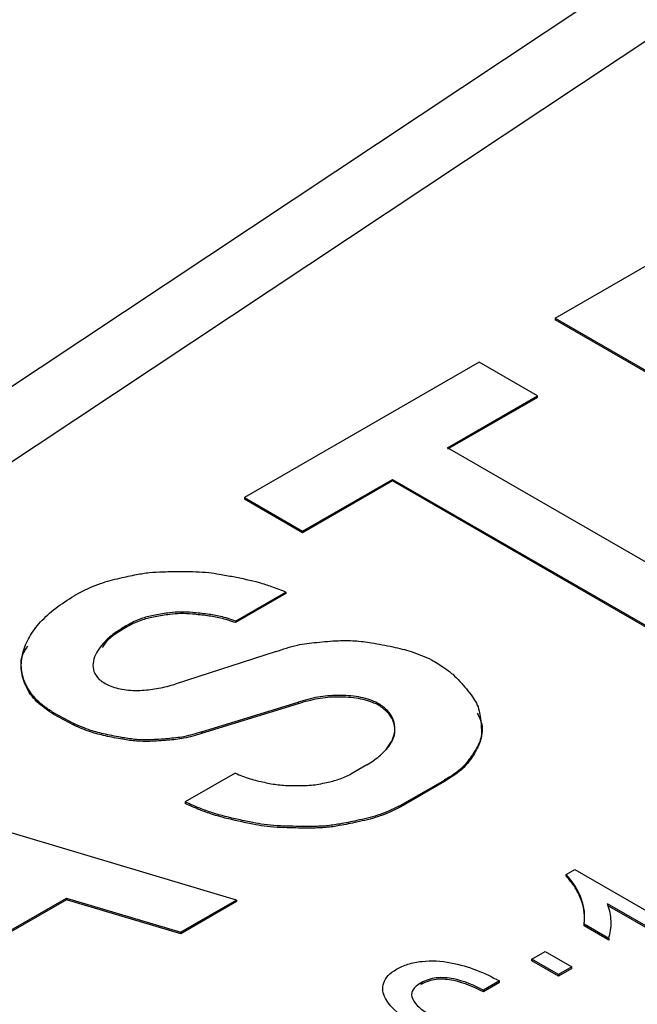
# Model space of a CAD drawing. Units: millimetres. Extents: x 17171 to 20338, y -738 to 2012.
# Drawn here: x 19935 to 19938, y 1299 to 1304 of the extents above; entities that cross this region are included whole.
import ezdxf

# ---------------------------------------------------------------- set-up
doc = ezdxf.new("R2010")
doc.units = ezdxf.units.MM

msp = doc.modelspace()

# ---------------------------------------------------------------- linework, layer by layer
at = {"color": 7, "linetype": 'Continuous', "lineweight": 25}
for p, q in [((19937.6186, 1304.1614), (19931.0189, 1299.7786)), ((19938.1374, 1304.122), (19931.5722, 1299.7621)), ((19937.4483, 1302.5622), (19938.5671, 1303.2081)), ((19937.4483, 1302.5622), (19937.4483, 1302.5541)), ((19937.4483, 1302.5622), (19939.1991, 1301.5515)), ((19939.1991, 1301.5434), (19937.4483, 1302.5541)), ((19937.0611, 1302.3387), (19935.8693, 1301.6507)), ((19937.3574, 1302.1677), (19937.0611, 1302.3387)), ((19936.9008, 1301.9041), (19937.3574, 1302.1677)), ((19937.3574, 1302.1595), (19936.9008, 1301.8959)), ((19937.3574, 1302.1595), (19937.3574, 1302.1677)), ((19938.3553, 1301.0644), (19936.9008, 1301.9041)), ((19936.1655, 1301.4796), (19936.6221, 1301.7432)), ((19936.6221, 1301.7351), (19936.1655, 1301.4715)), ((19936.6221, 1301.7432), (19938.0766, 1300.9036)), ((19936.6221, 1301.7432), (19936.6221, 1301.7351)), ((19938.0766, 1300.8954), (19936.6221, 1301.7351)), ((19935.8693, 1301.6507), (19936.1655, 1301.4796)), ((19935.8693, 1301.6507), (19935.8693, 1301.6425)), ((19936.1655, 1301.4715), (19935.8693, 1301.6425)), ((19936.1655, 1301.4796), (19936.1655, 1301.4715)), ((19935.0354, 1301.1693), (19935.0052, 1301.1519)), ((19935.8248, 1301.0236), (19936.0805, 1301.1709)), ((19936.0805, 1301.1627), (19935.8248, 1301.0154)), ((19936.0805, 1301.1709), (19936.0805, 1301.1627)), ((19935.2669, 1300.9984), (19935.2853, 1301.009)), ((19935.2853, 1301.009), (19935.2853, 1301.0009)), ((19935.8248, 1301.0236), (19935.8248, 1301.0154)), ((19935.2853, 1301.0009), (19935.267, 1300.9903)), ((19936.0305, 1300.8683), (19935.5187, 1300.7029)), ((19935.652, 1300.4613), (19936.1425, 1300.6118)), ((19936.1425, 1300.6118), (19936.1425, 1300.6036)), ((19936.538, 1300.6108), (19936.5531, 1300.6033)), ((19936.538, 1300.6026), (19936.538, 1300.6108)), ((19934.9015, 1300.5575), (19935.0034, 1300.5027)), ((19934.9015, 1300.5575), (19934.9015, 1300.5493)), ((19936.1425, 1300.6036), (19935.652, 1300.4531)), ((19936.5534, 1300.595), (19936.538, 1300.6026)), ((19935.0034, 1300.4945), (19934.9015, 1300.5493)), ((19935.0034, 1300.5027), (19935.0034, 1300.4945)), ((19935.652, 1300.4613), (19935.652, 1300.4531)), ((19935.8293, 1299.6062), (19933.5206, 1300.2948)), ((19936.4911, 1300.2928), (19936.4104, 1300.2463)), ((19935.823, 1300.2506), (19935.5691, 1300.1046)), ((19936.6645, 1300.0885), (19936.8855, 1300.2158)), ((19936.8855, 1300.2076), (19936.6645, 1300.0803)), ((19936.8855, 1300.2158), (19936.8855, 1300.2076)), ((19935.5691, 1300.1046), (19935.5691, 1300.0964)), ((19936.6547, 1300.0832), (19936.654, 1300.0747)), ((19936.6645, 1300.0803), (19936.654, 1300.0747)), ((19936.6547, 1300.0832), (19936.6645, 1300.0885)), ((19936.6645, 1300.0885), (19936.6645, 1300.0803)), ((19937.5034, 1299.7366), (19937.5472, 1299.7619)), ((19937.5472, 1299.7619), (19938.6078, 1299.1496)), ((19937.5034, 1299.7284), (19937.5034, 1299.7366)), ((19934.4228, 1299.3027), (19934.9656, 1299.616)), ((19934.9656, 1299.6078), (19934.4228, 1299.2945)), ((19934.9656, 1299.616), (19935.546, 1299.4426)), ((19934.9656, 1299.616), (19934.9656, 1299.6078)), ((19935.546, 1299.4345), (19934.9656, 1299.6078)), ((19935.8293, 1299.6062), (19935.546, 1299.4426)), ((19935.8293, 1299.6062), (19935.8293, 1299.598)), ((19935.8293, 1299.598), (19935.546, 1299.4345)), ((19938.5398, 1299.1103), (19937.7133, 1299.5875)), ((19938.5398, 1299.1022), (19937.7133, 1299.5793)), ((19937.7201, 1299.4108), (19937.5948, 1299.4832)), ((19937.5948, 1299.475), (19937.5948, 1299.4832)), ((19937.7201, 1299.4027), (19937.5948, 1299.475)), ((19935.546, 1299.4345), (19935.546, 1299.4426)), ((19937.7201, 1299.4108), (19937.7201, 1299.4027)), ((19937.3287, 1299.3061), (19937.3967, 1299.3453)), ((19937.4647, 1299.2276), (19937.3287, 1299.3061)), ((19937.3287, 1299.2979), (19937.3287, 1299.3061)), ((19937.3967, 1299.3453), (19937.5327, 1299.2668)), ((19937.4647, 1299.2194), (19937.3287, 1299.2979)), ((19937.5327, 1299.2668), (19937.4647, 1299.2276)), ((19937.5327, 1299.2587), (19937.4647, 1299.2194)), ((19937.5327, 1299.2587), (19937.5327, 1299.2668)), ((19937.4647, 1299.2276), (19937.4647, 1299.2194)), ((19936.7667, 1299.1776), (19936.7667, 1299.1857)), ((19937.1647, 1299.1957), (19937.0831, 1299.1486)), ((19937.1647, 1299.1875), (19937.0831, 1299.1404)), ((19937.1647, 1299.1875), (19937.1647, 1299.1957)), ((19937.0831, 1299.1404), (19937.0831, 1299.1486))]:
    msp.add_line(p, q, dxfattribs=at)
at = {"color": 7, "linetype": 'Continuous', "lineweight": 25, "flags": 128}
msp.add_lwpolyline([(19935.2669, 1300.9984), (19935.267, 1300.9944), (19935.267, 1300.9903)], dxfattribs=at)
at = {"color": 7, "linetype": 'Continuous', "lineweight": 25}
for points, knots in [([(19935.0354, 1301.1693), (19935.0686, 1301.1855), (19935.1298, 1301.2154), (19935.2315, 1301.2405), (19935.3147, 1301.2587), (19935.3874, 1301.2711), (19935.4669, 1301.2749), (19935.5673, 1301.2752), (19935.6644, 1301.2741), (19935.7487, 1301.2612), (19935.8343, 1301.2452), (19935.9245, 1301.2264), (19936.0124, 1301.1983), (19936.0563, 1301.1806), (19936.0804, 1301.1709)], [0, 0, 0, 0, 0.114702, 0.211654, 0.291462, 0.351533, 0.412292, 0.502491, 0.618858, 0.668037, 0.733624, 0.857915, 0.921967, 1, 1, 1, 1]), ([(19934.9015, 1300.5575), (19934.8855, 1300.5675), (19934.8536, 1300.5874), (19934.8148, 1300.6217), (19934.783, 1300.6589), (19934.7521, 1300.7107), (19934.7323, 1300.7791), (19934.7405, 1300.8619), (19934.7739, 1300.9432), (19934.8316, 1301.0197), (19934.9079, 1301.0907), (19934.9729, 1301.1315), (19935.0052, 1301.1519)], [0, 0, 0, 0, 0.061558, 0.122959, 0.185253, 0.249446, 0.371311, 0.497381, 0.623039, 0.748698, 0.874876, 1, 1, 1, 1]), ([(19935.8248, 1301.0236), (19935.7997, 1301.0321), (19935.7548, 1301.0474), (19935.6795, 1301.0594), (19935.6119, 1301.0668), (19935.5475, 1301.0708), (19935.4832, 1301.0652), (19935.4189, 1301.0542), (19935.346, 1301.0388), (19935.3068, 1301.0196), (19935.2853, 1301.009)], [0, 0, 0, 0, 0.150182, 0.269082, 0.401711, 0.507066, 0.602529, 0.735805, 0.855163, 1, 1, 1, 1]), ([(19935.8248, 1301.0154), (19935.7997, 1301.0239), (19935.7547, 1301.0392), (19935.6795, 1301.0512), (19935.6119, 1301.0586), (19935.5475, 1301.0627), (19935.4832, 1301.057), (19935.4189, 1301.0461), (19935.346, 1301.0307), (19935.3068, 1301.0114), (19935.2853, 1301.0009)], [0, 0, 0, 0, 0.1501524, 0.2689998, 0.4016637, 0.5070224, 0.6024923, 0.7357921, 0.8551546, 1, 1, 1, 1]), ([(19935.2669, 1300.9984), (19935.2486, 1300.9871), (19935.2128, 1300.9651), (19935.1691, 1300.9287), (19935.1352, 1300.8911), (19935.1108, 1300.8511), (19935.0981, 1300.8096), (19935.1028, 1300.7667), (19935.1274, 1300.7253), (19935.1647, 1300.7056), (19935.183, 1300.6959)], [0, 0, 0, 0, 0.135054, 0.26264, 0.384786, 0.503793, 0.631425, 0.74932, 0.876286, 1, 1, 1, 1]), ([(19935.267, 1300.9903), (19935.2304, 1300.9682), (19935.1801, 1300.9379), (19935.1539, 1300.8992), (19935.1469, 1300.8887)], [0, 0, 0, 0, 0.7286686, 1, 1, 1, 1]), ([(19936.0305, 1300.8683), (19936.0655, 1300.8807), (19936.1296, 1300.9033), (19936.2402, 1300.9163), (19936.3373, 1300.9244), (19936.4318, 1300.925), (19936.5245, 1300.912), (19936.6201, 1300.894), (19936.7259, 1300.8685), (19936.7863, 1300.8418), (19936.82, 1300.8269)], [0, 0, 0, 0, 0.144357, 0.263872, 0.395671, 0.493043, 0.596311, 0.731403, 0.85029, 1, 1, 1, 1]), ([(19934.9015, 1300.5493), (19934.8709, 1300.57), (19934.8089, 1300.6119), (19934.7558, 1300.6893), (19934.734, 1300.7706), (19934.7337, 1300.8423), (19934.7604, 1300.8828), (19934.7699, 1300.8973)], [0, 0, 0, 0, 0.216442, 0.439146, 0.654124, 0.876522, 1, 1, 1, 1]), ([(19936.82, 1300.8269), (19936.8412, 1300.8142), (19936.8798, 1300.791), (19936.943, 1300.7427), (19936.9877, 1300.691), (19937.0264, 1300.6415), (19937.059, 1300.5925), (19937.0683, 1300.5348), (19937.0742, 1300.4757), (19937.0732, 1300.4299), (19937.0551, 1300.3879), (19937.0239, 1300.338), (19936.9886, 1300.2884), (19936.9366, 1300.2464), (19936.9036, 1300.2266), (19936.8855, 1300.2158)], [0, 0, 0, 0, 0.077605, 0.141909, 0.266358, 0.331538, 0.381668, 0.497426, 0.583876, 0.644112, 0.698502, 0.773515, 0.878878, 0.933454, 1, 1, 1, 1]), ([(19935.183, 1300.6959), (19935.1948, 1300.6915), (19935.2184, 1300.6825), (19935.2595, 1300.6745), (19935.3041, 1300.6707), (19935.3632, 1300.6715), (19935.4375, 1300.6804), (19935.4908, 1300.6952), (19935.5187, 1300.7029)], [0, 0, 0, 0, 0.118675, 0.238488, 0.364041, 0.499353, 0.73819, 1, 1, 1, 1]), ([(19936.538, 1300.6108), (19936.5242, 1300.6164), (19936.4967, 1300.6276), (19936.4489, 1300.6386), (19936.397, 1300.645), (19936.3274, 1300.647), (19936.2384, 1300.6392), (19936.1754, 1300.6212), (19936.1425, 1300.6118)], [0, 0, 0, 0, 0.1200325, 0.2405691, 0.3656224, 0.4987972, 0.7387043, 1, 1, 1, 1]), ([(19936.538, 1300.6026), (19936.5242, 1300.6082), (19936.4967, 1300.6194), (19936.4489, 1300.6304), (19936.397, 1300.6368), (19936.3274, 1300.6388), (19936.2384, 1300.631), (19936.1754, 1300.613), (19936.1425, 1300.6036)], [0, 0, 0, 0, 0.120032, 0.240569, 0.365622, 0.498797, 0.738704, 1, 1, 1, 1]), ([(19936.4911, 1300.2928), (19936.5024, 1300.2997), (19936.5251, 1300.3135), (19936.5547, 1300.3367), (19936.5982, 1300.3775), (19936.6295, 1300.4285), (19936.6359, 1300.4861), (19936.6254, 1300.5289), (19936.5996, 1300.5695), (19936.5686, 1300.592), (19936.5531, 1300.6033)], [0, 0, 0, 0, 0.082687, 0.166077, 0.250932, 0.500163, 0.627742, 0.750765, 0.875139, 1, 1, 1, 1]), ([(19936.591, 1300.3715), (19936.6063, 1300.3921), (19936.6316, 1300.4263), (19936.6356, 1300.4779), (19936.6256, 1300.5204), (19936.5997, 1300.561), (19936.569, 1300.5835), (19936.5534, 1300.595)], [0, 0, 0, 0, 0.279504, 0.463541, 0.641017, 0.817638, 1, 1, 1, 1]), ([(19937.0517, 1300.5554), (19937.0578, 1300.5437), (19937.0794, 1300.503), (19937.0796, 1300.4355), (19937.0423, 1300.3554), (19936.9913, 1300.276), (19936.9211, 1300.2306), (19936.8855, 1300.2076)], [0, 0, 0, 0, 0.096703, 0.337815, 0.520895, 0.756878, 1, 1, 1, 1]), ([(19935.652, 1300.4613), (19935.6226, 1300.4518), (19935.5689, 1300.4344), (19935.4778, 1300.4252), (19935.3978, 1300.4198), (19935.3203, 1300.4203), (19935.2447, 1300.4315), (19935.1666, 1300.4469), (19935.0803, 1300.4684), (19935.0309, 1300.4904), (19935.0034, 1300.5027)], [0, 0, 0, 0, 0.144366, 0.263906, 0.395719, 0.493236, 0.596303, 0.731493, 0.850373, 1, 1, 1, 1]), ([(19935.652, 1300.4531), (19935.6226, 1300.4436), (19935.5689, 1300.4262), (19935.4778, 1300.417), (19935.3978, 1300.4116), (19935.3203, 1300.4121), (19935.2447, 1300.4234), (19935.1666, 1300.4388), (19935.0803, 1300.4602), (19935.0309, 1300.4822), (19935.0034, 1300.4945)], [0, 0, 0, 0, 0.144366, 0.263906, 0.395719, 0.493236, 0.596303, 0.731493, 0.850373, 1, 1, 1, 1]), ([(19935.823, 1300.2506), (19935.8476, 1300.2403), (19935.8936, 1300.2211), (19935.9697, 1300.2046), (19936.041, 1300.1895), (19936.1087, 1300.1878), (19936.1643, 1300.1875), (19936.223, 1300.1895), (19936.2825, 1300.2024), (19936.3534, 1300.2186), (19936.3906, 1300.2366), (19936.4104, 1300.2463)], [0, 0, 0, 0, 0.141973, 0.266325, 0.381145, 0.497408, 0.582278, 0.643415, 0.77312, 0.878627, 1, 1, 1, 1]), ([(19936.6547, 1300.0831), (19936.6359, 1300.074), (19936.6014, 1300.0573), (19936.5318, 1300.0306), (19936.448, 1300.011), (19936.3606, 1299.993), (19936.2839, 1299.9814), (19936.2001, 1299.9793), (19936.095, 1299.981), (19935.9937, 1299.9845), (19935.9071, 1300.0004), (19935.8189, 1300.0194), (19935.7263, 1300.0416), (19935.6373, 1300.0737), (19935.5933, 1300.0937), (19935.5691, 1300.1046)], [0, 0, 0, 0, 0.062531, 0.114303, 0.211764, 0.291229, 0.350285, 0.412431, 0.503606, 0.61826, 0.668112, 0.733815, 0.857901, 0.921979, 1, 1, 1, 1]), ([(19936.654, 1300.0747), (19936.6352, 1300.0655), (19936.601, 1300.0489), (19936.5315, 1300.0224), (19936.4478, 1300.0028), (19936.3606, 1299.9849), (19936.2839, 1299.9733), (19936.2001, 1299.9712), (19936.095, 1299.9728), (19935.9937, 1299.9764), (19935.9071, 1299.9922), (19935.8189, 1300.0112), (19935.7263, 1300.0335), (19935.6373, 1300.0656), (19935.5933, 1300.0855), (19935.5691, 1300.0964)], [0, 0, 0, 0, 0.06242, 0.113947, 0.211105, 0.290819, 0.349824, 0.41198, 0.503243, 0.617983, 0.667871, 0.733622, 0.857798, 0.921923, 1, 1, 1, 1]), ([(19937.5948, 1299.4832), (19937.5973, 1299.505), (19937.5989, 1299.5269), (19937.5937, 1299.5706), (19937.5882, 1299.5922), (19937.5647, 1299.6564), (19937.5389, 1299.698), (19937.5034, 1299.7366)], [0, 0, 0, 0, 0.25, 0.25, 0.5, 0.5, 1, 1, 1, 1]), ([(19937.5948, 1299.475), (19937.596, 1299.493), (19937.5984, 1299.5284), (19937.5896, 1299.581), (19937.5712, 1299.632), (19937.5433, 1299.6816), (19937.5167, 1299.7128), (19937.5034, 1299.7284)], [0, 0, 0, 0, 0.205221, 0.405328, 0.602784, 0.800153, 1, 1, 1, 1]), ([(19937.7201, 1299.4108), (19937.7237, 1299.4244), (19937.7313, 1299.4537), (19937.7327, 1299.4982), (19937.7285, 1299.5438), (19937.7184, 1299.5728), (19937.7133, 1299.5875)], [0, 0, 0, 0, 0.231482, 0.499942, 0.748708, 1, 1, 1, 1]), ([(19936.7344, 1298.973), (19936.6706, 1299.0115), (19936.6132, 1299.0553), (19936.5727, 1299.1317), (19936.5682, 1299.159), (19936.5817, 1299.1982), (19936.5892, 1299.211), (19936.611, 1299.2345), (19936.6259, 1299.2448), (19936.6413, 1299.2547)], [0, 0, 0, 0, 0.5, 0.5, 0.75, 0.75, 0.875, 0.875, 1, 1, 1, 1]), ([(19936.6413, 1299.2547), (19936.6596, 1299.2643), (19936.6786, 1299.2737), (19936.7223, 1299.2873), (19936.746, 1299.292), (19936.819, 1299.3001), (19936.8698, 1299.2967), (19937.0111, 1299.2703), (19937.0922, 1299.2347), (19937.1647, 1299.1957)], [0, 0, 0, 0, 0.125, 0.125, 0.25, 0.25, 0.5, 0.5, 1, 1, 1, 1]), ([(19937.0831, 1299.1486), (19937.0379, 1299.1715), (19936.9896, 1299.1936), (19936.9045, 1299.211), (19936.8739, 1299.2139), (19936.8146, 1299.2077), (19936.7888, 1299.1975), (19936.7667, 1299.1857)], [0, 0, 0, 0, 0.5, 0.5, 0.75, 0.75, 1, 1, 1, 1]), ([(19937.0831, 1299.1404), (19937.0365, 1299.1629), (19936.9668, 1299.1965), (19936.8593, 1299.2073), (19936.8022, 1299.1949), (19936.7793, 1299.1837), (19936.7667, 1299.1776)], [0, 0, 0, 0, 0.500648, 0.749446, 0.863135, 1, 1, 1, 1]), ([(19936.7667, 1299.1857), (19936.7483, 1299.1748), (19936.7324, 1299.1622), (19936.7169, 1299.1331), (19936.7176, 1299.1174), (19936.7381, 1299.0733), (19936.77, 1299.0479), (19936.8062, 1299.0258)], [0, 0, 0, 0, 0.25, 0.25, 0.5, 0.5, 1, 1, 1, 1])]:
    msp.add_open_spline(points, degree=3, knots=knots, dxfattribs=at)
msp.add_open_spline([(19936.5534, 1300.595), (19936.5533, 1300.5978), (19936.5532, 1300.6005), (19936.5531, 1300.6033)], degree=3, dxfattribs=at)

doc.saveas('drawing.dxf')
